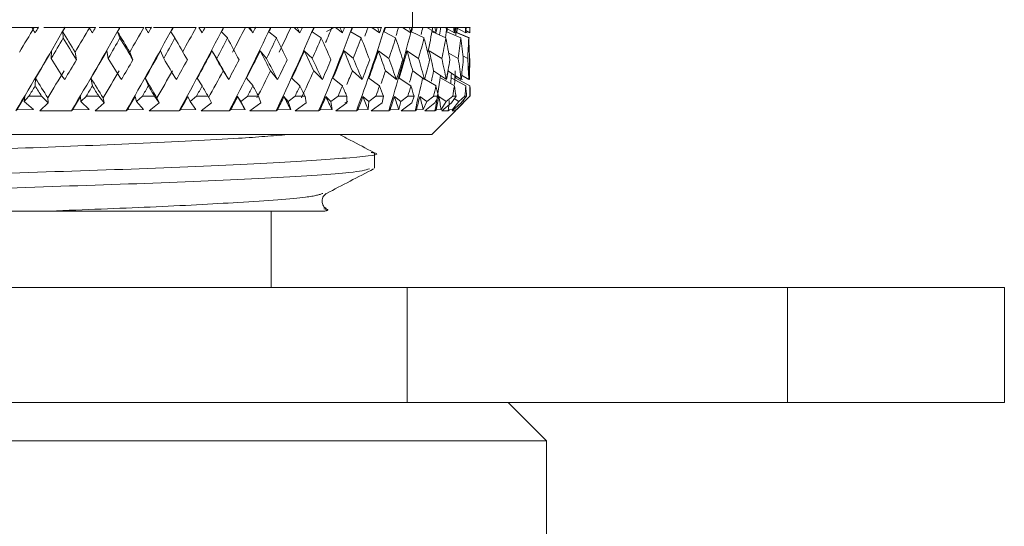
# Model space of a CAD drawing. Units: millimetres. Extents: x 391 to 423, y 93 to 536.
# Drawn here: x 410 to 423, y 522 to 529 of the extents above; entities that cross this region are included whole.
import ezdxf

# ---------------------------------------------------------------- set-up
doc = ezdxf.new("R2010")
doc.units = ezdxf.units.MM
doc.header["$LTSCALE"] = 2
doc.linetypes.add('PHANTOM', pattern=[12.7, 6.35, -1.27, 1.27, -1.27, 1.27, -1.27])

msp = doc.modelspace()

# ---------------------------------------------------------------- linework, layer by layer
at = {"color": 7, "linetype": 'Continuous', "lineweight": 15}
for p, q in [((414.884, 528.691), (414.884, 528.891)), ((409.937, 528.691), (409.614, 528.691)), ((409.991, 528.691), (409.905, 528.691)), ((410.34, 528.691), (410.062, 528.691)), ((410.342, 528.691), (410.34, 528.691)), ((410.662, 528.691), (410.342, 528.691)), ((410.739, 528.691), (410.654, 528.691)), ((411.056, 528.691), (410.786, 528.691)), ((411.06, 528.691), (411.056, 528.691)), ((411.371, 528.691), (411.06, 528.691)), ((411.469, 528.691), (411.387, 528.691)), ((411.75, 528.691), (411.496, 528.691)), ((411.754, 528.691), (411.75, 528.691)), ((412.053, 528.691), (411.754, 528.691)), ((412.133, 528.621), (412.087, 528.691)), ((412.092, 528.691), (412.087, 528.691)), ((412.171, 528.691), (412.092, 528.691)), ((412.411, 528.691), (412.179, 528.691)), ((412.416, 528.691), (412.411, 528.691)), ((412.697, 528.691), (412.416, 528.691)), ((413.027, 528.691), (412.69, 528.691)), ((412.797, 528.621), (412.736, 528.691)), ((412.759, 528.691), (412.736, 528.691)), ((412.832, 528.691), (412.759, 528.691)), ((413.033, 528.691), (413.027, 528.691)), ((413.292, 528.691), (413.033, 528.691)), ((413.591, 528.691), (413.285, 528.691)), ((413.411, 528.621), (413.336, 528.691)), ((413.376, 528.691), (413.336, 528.691)), ((413.443, 528.691), (413.376, 528.691)), ((413.597, 528.691), (413.591, 528.691)), ((413.83, 528.691), (413.597, 528.691)), ((413.758, 528.638), (413.86, 528.691)), ((414.092, 528.691), (413.822, 528.691)), ((413.965, 528.621), (413.877, 528.691)), ((413.935, 528.691), (413.877, 528.691)), ((413.994, 528.691), (413.935, 528.691)), ((414.099, 528.691), (414.092, 528.691)), ((414.301, 528.691), (414.099, 528.691)), ((414.411, 528.691), (414.293, 528.691)), ((414.452, 528.621), (414.352, 528.691)), ((414.425, 528.691), (414.352, 528.691)), ((414.477, 528.691), (414.425, 528.691)), ((414.53, 528.691), (414.522, 528.691)), ((414.699, 528.691), (414.53, 528.691)), ((414.752, 528.691), (414.69, 528.691)), ((414.862, 528.621), (414.752, 528.691)), ((414.84, 528.691), (414.752, 528.691)), ((414.883, 528.691), (414.84, 528.691)), ((414.883, 528.691), (414.883, 528.691)), ((415.017, 528.691), (414.883, 528.691)), ((415.071, 528.691), (415.008, 528.691)), ((415.19, 528.621), (415.071, 528.691)), ((415.173, 528.691), (415.071, 528.691)), ((415.206, 528.691), (415.173, 528.691)), ((415.25, 528.691), (415.206, 528.691)), ((415.305, 528.691), (415.241, 528.691)), ((415.43, 528.621), (415.305, 528.691)), ((415.419, 528.691), (415.305, 528.691)), ((415.441, 528.691), (415.419, 528.691)), ((415.449, 528.691), (415.441, 528.691)), ((415.579, 528.621), (415.449, 528.691)), ((415.573, 528.691), (415.449, 528.691)), ((415.449, 528.691), (415.449, 528.691)), ((415.585, 528.691), (415.573, 528.691)), ((415.633, 528.691), (415.585, 528.691)), ((415.634, 528.691), (415.633, 528.691)), ((410.316, 528.553), (410.309, 528.634)), ((411.058, 528.553), (411.027, 528.634)), ((411.777, 528.553), (411.723, 528.634)), ((412.463, 528.553), (412.386, 528.634)), ((413.104, 528.553), (413.006, 528.634)), ((413.69, 528.553), (413.572, 528.634)), ((414.212, 528.553), (414.077, 528.634)), ((414.662, 528.553), (414.511, 528.634)), ((415.033, 528.553), (414.869, 528.634)), ((415.319, 528.553), (415.144, 528.634)), ((415.514, 528.553), (415.332, 528.634)), ((415.618, 528.553), (415.432, 528.633)), ((415.627, 528.553), (415.448, 528.63)), ((415.595, 528.621), (415.58, 528.629)), ((415.634, 528.621), (415.581, 528.649)), ((410.164, 528.383), (410.16, 528.285)), ((410.471, 528.368), (410.49, 528.267)), ((410.886, 528.383), (410.905, 528.285)), ((411.185, 528.368), (411.227, 528.267)), ((411.589, 528.383), (411.63, 528.285)), ((412.26, 528.383), (412.323, 528.285)), ((412.89, 528.383), (412.974, 528.285)), ((413.468, 528.383), (413.573, 528.285)), ((413.987, 528.383), (414.109, 528.285)), ((414.436, 528.383), (414.575, 528.285)), ((414.81, 528.383), (414.962, 528.285)), ((415.102, 528.383), (415.266, 528.285)), ((415.356, 528.356), (415.481, 528.285)), ((415.541, 528.319), (415.604, 528.285)), ((412.48, 528.009), (412.407, 528.124)), ((413.119, 528.009), (413.026, 528.124)), ((413.704, 528.009), (413.592, 528.124)), ((414.224, 528.009), (414.096, 528.124)), ((414.673, 528.009), (414.529, 528.124)), ((415.041, 528.009), (414.885, 528.124)), ((415.325, 528.009), (415.158, 528.124)), ((415.518, 528.009), (415.346, 528.123)), ((415.44, 528.033), (415.44, 528.061)), ((415.45, 528.026), (415.45, 528.054)), ((415.619, 528.009), (415.525, 528.069)), ((409.949, 527.928), (409.954, 528.027)), ((410.698, 527.928), (410.679, 528.027)), ((411.429, 527.928), (411.388, 528.027)), ((412.133, 527.928), (412.069, 528.027)), ((412.797, 527.928), (412.711, 528.027)), ((413.411, 527.928), (413.305, 528.027)), ((413.965, 527.928), (413.842, 528.027)), ((414.452, 527.928), (414.312, 528.027)), ((414.862, 527.928), (414.708, 528.027)), ((415.19, 527.928), (415.043, 528.016)), ((415.43, 527.928), (415.255, 528.027)), ((415.579, 527.928), (415.397, 528.027)), ((415.634, 527.928), (415.449, 528.027)), ((415.538, 528.009), (415.52, 528.02)), ((415.626, 528.009), (415.619, 528.013)), ((409.868, 527.791), (409.805, 527.721)), ((409.815, 527.789), (409.805, 527.721)), ((410.034, 527.791), (409.868, 527.791)), ((410.118, 527.707), (410.034, 527.791)), ((410.543, 527.789), (410.547, 527.721)), ((410.618, 527.791), (410.547, 527.721)), ((410.781, 527.791), (410.618, 527.791)), ((410.853, 527.707), (410.781, 527.791)), ((411.256, 527.789), (411.274, 527.721)), ((411.352, 527.791), (411.274, 527.721)), ((411.511, 527.791), (411.352, 527.791)), ((411.569, 527.707), (411.511, 527.791)), ((411.945, 527.789), (411.975, 527.721)), ((412.059, 527.791), (411.975, 527.721)), ((412.21, 527.791), (412.059, 527.791)), ((412.254, 527.707), (412.21, 527.791)), ((412.596, 527.789), (412.639, 527.721)), ((412.728, 527.791), (412.639, 527.721)), ((412.869, 527.791), (412.728, 527.791)), ((412.898, 527.707), (412.869, 527.791)), ((413.201, 527.789), (413.256, 527.721)), ((413.347, 527.791), (413.256, 527.721)), ((413.477, 527.791), (413.347, 527.791)), ((413.491, 527.707), (413.477, 527.791)), ((413.75, 527.789), (413.816, 527.721)), ((413.909, 527.791), (413.816, 527.721)), ((414.024, 527.791), (413.909, 527.791)), ((414.023, 527.707), (414.024, 527.791)), ((414.234, 527.789), (414.31, 527.721)), ((414.403, 527.791), (414.31, 527.721)), ((414.502, 527.791), (414.403, 527.791)), ((414.486, 527.707), (414.502, 527.791)), ((414.645, 527.789), (414.73, 527.721)), ((414.822, 527.791), (414.73, 527.721)), ((414.903, 527.791), (414.822, 527.791)), ((414.872, 527.707), (414.903, 527.791)), ((414.978, 527.789), (415.07, 527.721)), ((415.159, 527.791), (415.07, 527.721)), ((415.222, 527.791), (415.159, 527.791)), ((415.175, 527.707), (415.222, 527.791)), ((415.226, 527.789), (415.324, 527.721)), ((415.409, 527.791), (415.324, 527.721)), ((415.391, 527.707), (415.452, 527.791)), ((415.452, 527.791), (415.409, 527.791)), ((415.462, 527.619), (415.634, 527.791)), ((415.567, 527.791), (415.488, 527.721)), ((415.517, 527.707), (415.59, 527.791)), ((415.633, 527.791), (415.56, 527.721)), ((415.59, 527.791), (415.567, 527.791)), ((415.633, 527.791), (415.634, 527.791)), ((415.634, 527.791), (415.634, 527.828)), ((409.805, 527.721), (409.927, 527.617)), ((410.009, 527.603), (410.118, 527.707)), ((410.114, 527.771), (410.118, 527.707)), ((410.547, 527.721), (410.654, 527.617)), ((410.733, 527.603), (410.853, 527.707)), ((410.837, 527.771), (410.853, 527.707)), ((411.274, 527.721), (411.365, 527.617)), ((411.44, 527.603), (411.569, 527.707)), ((411.541, 527.771), (411.569, 527.707)), ((411.975, 527.721), (412.048, 527.617)), ((412.118, 527.603), (412.254, 527.707)), ((412.639, 527.721), (412.694, 527.617)), ((412.757, 527.603), (412.898, 527.707)), ((413.256, 527.721), (413.291, 527.617)), ((413.347, 527.603), (413.491, 527.707)), ((413.816, 527.721), (413.83, 527.617)), ((413.878, 527.603), (414.023, 527.707)), ((413.997, 527.705), (414.036, 527.725)), ((414.31, 527.721), (414.304, 527.617)), ((414.342, 527.603), (414.486, 527.707)), ((414.73, 527.721), (414.703, 527.617)), ((414.732, 527.603), (414.872, 527.707)), ((415.07, 527.721), (415.023, 527.617)), ((415.042, 527.603), (415.175, 527.707)), ((415.324, 527.721), (415.258, 527.617)), ((415.266, 527.603), (415.391, 527.707)), ((415.402, 527.603), (415.517, 527.707)), ((415.488, 527.721), (415.404, 527.617)), ((415.429, 527.76), (415.488, 527.721)), ((415.56, 527.721), (415.459, 527.617)), ((415.54, 527.734), (415.56, 527.721)), ((409.927, 527.617), (409.709, 527.613)), ((410.423, 527.599), (410.009, 527.603)), ((410.438, 527.613), (410.423, 527.599)), ((410.654, 527.617), (410.438, 527.613)), ((411.138, 527.599), (410.733, 527.603)), ((411.154, 527.613), (411.138, 527.599)), ((411.365, 527.617), (411.154, 527.613)), ((411.829, 527.599), (411.44, 527.603)), ((411.847, 527.613), (411.829, 527.599)), ((412.048, 527.617), (411.847, 527.613)), ((412.486, 527.599), (412.118, 527.603)), ((412.504, 527.613), (412.486, 527.599)), ((412.694, 527.617), (412.504, 527.613)), ((413.098, 527.599), (412.757, 527.603)), ((413.116, 527.613), (413.098, 527.599)), ((413.291, 527.617), (413.116, 527.613)), ((413.655, 527.599), (413.347, 527.603)), ((413.674, 527.613), (413.655, 527.599)), ((413.83, 527.617), (413.674, 527.613)), ((414.148, 527.599), (413.878, 527.603)), ((414.167, 527.613), (414.148, 527.599)), ((414.304, 527.617), (414.167, 527.613)), ((414.571, 527.599), (414.342, 527.603)), ((414.589, 527.613), (414.571, 527.599)), ((414.703, 527.617), (414.589, 527.613)), ((414.915, 527.599), (414.732, 527.603)), ((414.933, 527.613), (414.915, 527.599)), ((415.023, 527.617), (414.933, 527.613)), ((415.176, 527.599), (415.042, 527.603)), ((415.134, 527.291), (415.445, 527.602)), ((415.194, 527.613), (415.176, 527.599)), ((415.258, 527.617), (415.194, 527.613)), ((415.35, 527.599), (415.266, 527.603)), ((415.366, 527.613), (415.35, 527.599)), ((415.404, 527.617), (415.366, 527.613)), ((415.434, 527.599), (415.402, 527.603)), ((415.449, 527.613), (415.434, 527.599)), ((415.445, 527.602), (415.446, 527.604)), ((415.446, 527.604), (415.462, 527.619)), ((415.459, 527.617), (415.449, 527.613)), ((413.548, 527.291), (404.134, 527.291)), ((415.134, 527.291), (413.548, 527.291)), ((414.384, 526.854), (414.384, 527.048)), ((413.034, 525.291), (413.034, 526.291)), ((404.359, 525.291), (414.813, 525.291)), ((414.813, 525.291), (414.813, 523.791)), ((414.813, 525.291), (419.783, 525.291)), ((419.783, 525.291), (422.62, 525.291)), ((422.62, 523.791), (422.62, 525.291)), ((403.32, 523.791), (414.304, 523.791)), ((414.304, 523.791), (415.556, 523.791)), ((415.556, 523.791), (419.783, 523.791)), ((416.634, 523.291), (416.134, 523.791)), ((419.783, 523.791), (422.62, 523.791)), ((402.634, 523.291), (414.664, 523.291)), ((414.664, 523.291), (416.634, 523.291)), ((416.634, 520.291), (416.634, 523.291))]:
    msp.add_line(p, q, dxfattribs=at)
at = {"color": 8, "linetype": 'PHANTOM', "lineweight": 0}
msp.add_line((419.783, 525.291), (419.783, 523.791), dxfattribs=at)
at = {"color": 7, "linetype": 'Continuous', "lineweight": 15}
for centre, major_axis, ratio, start_param, end_param in [((409.577, 530.365), (5.857, 10.366), 0.125417, 4.513756, 4.621428), ((409.701, 531.261), (5.857, 10.366), 0.125417, 4.501015, 4.533281), ((409.634, 532.587), (-5.803, 10.357), 0.147178, 1.872763, 1.880135), ((409.634, 531.058), (5.857, 10.366), 0.125417, 4.546436, 4.553451), ((409.677, 530.532), (5.857, 10.366), 0.125417, 4.599553, 4.605135), ((409.554, 530.365), (5.703, 10.341), 0.180185, 4.542055, 4.649728), ((409.677, 531.261), (5.703, 10.341), 0.180185, 4.529315, 4.56158), ((409.634, 532.587), (-5.923, 10.378), 0.092528, 1.902284, 1.909657), ((409.634, 531.058), (5.703, 10.341), 0.180185, 4.574736, 4.581751), ((409.652, 530.532), (5.703, 10.341), 0.180185, 4.627852, 4.633435), ((409.531, 530.365), (5.488, 10.312), 0.235129, 4.567503, 4.675175), ((409.652, 531.261), (5.488, 10.312), 0.235129, 4.554762, 4.587028), ((409.634, 532.587), (-5.987, 10.39), 0.038035, 1.933127, 1.9405), ((409.634, 531.058), (5.488, 10.312), 0.235129, 4.600183, 4.607198), ((409.627, 530.532), (5.488, 10.312), 0.235129, 4.6533, 4.658882), ((409.511, 530.365), (5.206, 10.282), 0.29011, 4.588853, 4.696526), ((409.627, 531.261), (5.206, 10.282), 0.29011, 4.576113, 4.608379), ((409.634, 532.587), (-5.998, 10.392), 0.016385, 4.311315, 4.318688), ((409.634, 531.058), (5.206, 10.282), 0.29011, 4.621534, 4.628549), ((409.602, 530.532), (5.206, 10.282), 0.29011, 4.67465, 4.680233), ((409.492, 530.365), (4.847, 10.257), 0.344776, 4.604515, 4.712187), ((409.602, 531.261), (4.847, 10.257), 0.344776, 4.591774, 4.62404), ((409.634, 532.587), (-5.955, 10.384), 0.070838, 4.280171, 4.287544), ((409.634, 531.058), (4.847, 10.257), 0.344776, 4.637195, 4.64421), ((409.577, 530.532), (4.847, 10.257), 0.344776, 4.690312, 4.695894), ((409.476, 530.365), (4.398, 10.244), 0.398429, 4.612433, 4.720106), ((409.577, 531.261), (4.398, 10.244), 0.398429, 4.599692, 4.631958), ((409.634, 532.587), (-5.857, 10.366), 0.125417, 4.250023, 4.257396), ((409.634, 531.058), (4.398, 10.244), 0.398429, 4.645114, 4.652129), ((409.554, 530.532), (4.398, 10.244), 0.398429, 4.69823, 4.703812), ((409.462, 530.365), (3.841, 10.248), 0.449819, 4.610026, 4.717699), ((409.554, 531.261), (3.841, 10.248), 0.449819, 4.609777, 4.629551), ((409.634, 532.587), (-5.703, 10.341), 0.180185, 4.221724, 4.229097), ((409.634, 531.058), (3.841, 10.248), 0.449819, 4.642707, 4.649722), ((409.531, 530.532), (3.841, 10.248), 0.449819, 4.695823, 4.701405), ((409.45, 530.365), (3.153, 10.274), 0.496881, 4.59434, 4.702012), ((409.531, 531.261), (3.153, 10.274), 0.496881, 4.602297, 4.613865), ((409.634, 532.587), (-5.488, 10.312), 0.235129, 4.196276, 4.203649), ((409.634, 531.058), (3.153, 10.274), 0.496881, 4.62702, 4.634035), ((409.511, 530.532), (3.153, 10.274), 0.496881, 4.680137, 4.685719), ((409.442, 530.365), (2.315, 10.318), 0.536489, 4.562804, 4.670477), ((409.511, 531.261), (2.315, 10.318), 0.536489, 4.571903, 4.582329), ((409.634, 532.587), (-5.206, 10.282), 0.29011, 4.174926, 4.182298), ((409.634, 531.058), (2.315, 10.318), 0.536489, 4.595485, 4.6025), ((409.492, 530.532), (2.315, 10.318), 0.536489, 4.648601, 4.654183), ((409.492, 531.261), (1.325, 10.365), 0.564556, 4.525239, 4.534589), ((409.437, 530.365), (1.325, 10.365), 0.564556, 4.590261, 4.622736), ((409.634, 532.587), (-4.847, 10.257), 0.344776, 4.159264, 4.166637), ((409.634, 531.058), (1.325, 10.365), 0.564556, 4.547744, 4.554759), ((409.476, 531.261), (0.225, 10.391), 0.57699, 4.465128, 4.475013), ((409.434, 530.365), (0.225, 10.391), 0.57699, 4.549768, 4.56316), ((409.462, 530.532), (0.225, 10.391), 0.57699, 4.541285, 4.546867), ((409.634, 532.587), (-4.398, 10.244), 0.398429, 4.151346, 4.158719), ((409.634, 531.058), (0.225, 10.391), 0.57699, 4.488169, 4.495183), ((409.45, 531.261), (-1.938, 10.338), 0.549281, 4.350124, 4.359899), ((409.634, 532.587), (-1.325, 10.365), 0.564556, 4.248716, 4.256088), ((409.634, 532.587), (-3.841, 10.248), 0.449819, 4.153753, 4.161126), ((409.634, 531.058), (-0.897, 10.38), 0.571562, 4.426352, 4.433367), ((409.634, 532.587), (-3.153, 10.274), 0.496881, 4.169439, 4.176812), ((409.634, 531.058), (-1.938, 10.338), 0.549281, 4.373054, 4.380069), ((409.677, 531.894), (-5.923, 10.378), 0.092528, 1.837109, 1.864236), ((409.652, 531.894), (-5.987, 10.39), 0.038035, 1.867953, 1.895079), ((409.634, 530.365), (5.857, 10.366), 0.125417, 4.581646, 4.607864), ((409.634, 531.894), (-5.923, 10.378), 0.092528, 1.845421, 1.874543), ((409.634, 530.365), (5.703, 10.341), 0.180185, 4.609945, 4.636163), ((409.634, 531.894), (-5.987, 10.39), 0.038035, 1.876264, 1.905386), ((409.634, 530.365), (5.488, 10.312), 0.235129, 4.635393, 4.661611), ((409.634, 531.894), (-5.998, 10.392), 0.016385, 4.346429, 4.375551), ((409.634, 530.365), (5.206, 10.282), 0.29011, 4.656743, 4.682961), ((409.634, 531.894), (-5.955, 10.384), 0.070838, 4.315284, 4.344407), ((409.634, 530.365), (4.847, 10.257), 0.344776, 4.672405, 4.698623), ((409.634, 531.894), (-5.857, 10.366), 0.125417, 4.285137, 4.314259), ((409.634, 530.365), (4.398, 10.244), 0.398429, 4.680323, 4.706541), ((409.634, 531.894), (-5.703, 10.341), 0.180185, 4.256837, 4.28596), ((409.634, 530.365), (3.841, 10.248), 0.449819, 4.677916, 4.704134), ((409.634, 531.894), (-5.488, 10.312), 0.235129, 4.23139, 4.260512), ((409.634, 530.365), (3.153, 10.274), 0.496881, 4.66223, 4.688448), ((409.634, 531.894), (-5.206, 10.282), 0.29011, 4.210039, 4.239162), ((409.634, 530.365), (2.315, 10.318), 0.536489, 4.630694, 4.656912), ((409.634, 531.894), (-4.847, 10.257), 0.344776, 4.194377, 4.2235), ((409.634, 530.365), (1.325, 10.365), 0.564556, 4.582953, 4.609171), ((409.634, 531.894), (-4.398, 10.244), 0.398429, 4.186459, 4.215582), ((409.634, 530.365), (0.225, 10.391), 0.57699, 4.523378, 4.549596), ((409.634, 531.894), (-3.841, 10.248), 0.449819, 4.188866, 4.217989), ((409.634, 530.365), (-0.897, 10.38), 0.571562, 4.461562, 4.48778), ((409.634, 531.894), (-3.153, 10.274), 0.496881, 4.204552, 4.233675), ((409.701, 530.568), (5.857, 10.366), 0.125417, 4.536109, 4.571285), ((409.677, 530.568), (5.703, 10.341), 0.180185, 4.564408, 4.599585), ((409.652, 530.568), (5.488, 10.312), 0.235129, 4.589856, 4.625032), ((409.627, 530.568), (5.206, 10.282), 0.29011, 4.611206, 4.646383), ((409.627, 532.587), (-5.998, 10.392), 0.016385, 4.259011, 4.286466), ((409.602, 530.568), (4.847, 10.257), 0.344776, 4.626868, 4.662045), ((409.602, 532.587), (-5.955, 10.384), 0.070838, 4.227866, 4.255322), ((409.577, 530.568), (4.398, 10.244), 0.398429, 4.634786, 4.669963), ((409.577, 532.587), (-5.857, 10.366), 0.125417, 4.197719, 4.225174), ((409.554, 530.568), (3.841, 10.248), 0.449819, 4.632379, 4.667556), ((409.554, 532.587), (-5.703, 10.341), 0.180185, 4.169419, 4.196875), ((409.531, 530.568), (3.153, 10.274), 0.496881, 4.616693, 4.65187), ((409.531, 532.587), (-5.488, 10.312), 0.235129, 4.143972, 4.171427), ((409.511, 530.568), (2.315, 10.318), 0.536489, 4.585157, 4.620334), ((409.511, 532.587), (-5.206, 10.282), 0.29011, 4.122621, 4.150076), ((409.492, 532.587), (-4.847, 10.257), 0.344776, 4.106959, 4.134415), ((409.634, 532.587), (-5.803, 10.357), 0.147178, 1.915345, 1.944744), ((409.634, 531.058), (5.703, 10.341), 0.180185, 4.51368, 4.539622), ((409.634, 532.587), (-5.923, 10.378), 0.092528, 1.944866, 1.974265), ((409.634, 531.058), (5.488, 10.312), 0.235129, 4.539128, 4.56507), ((409.634, 532.587), (-5.987, 10.39), 0.038035, 1.97571, 2.005108), ((409.634, 531.058), (5.206, 10.282), 0.29011, 4.560478, 4.58642), ((409.634, 532.587), (-5.998, 10.392), 0.016385, 4.246707, 4.276106), ((409.634, 531.058), (4.847, 10.257), 0.344776, 4.57614, 4.602082), ((409.634, 532.587), (-5.955, 10.384), 0.070838, 4.215563, 4.244961), ((409.634, 531.058), (4.398, 10.244), 0.398429, 4.584058, 4.61), ((409.634, 532.587), (-5.857, 10.366), 0.125417, 4.185415, 4.214814), ((409.634, 531.058), (3.841, 10.248), 0.449819, 4.581651, 4.607593), ((409.634, 532.587), (-5.703, 10.341), 0.180185, 4.157115, 4.186514), ((409.634, 531.058), (3.153, 10.274), 0.496881, 4.565965, 4.591907), ((409.634, 532.587), (-5.488, 10.312), 0.235129, 4.131668, 4.161067), ((409.634, 531.058), (2.315, 10.318), 0.536489, 4.534429, 4.560371), ((409.634, 532.587), (-5.206, 10.282), 0.29011, 4.110317, 4.139716), ((409.634, 531.058), (1.325, 10.365), 0.564556, 4.486688, 4.51263), ((409.634, 532.587), (-4.847, 10.257), 0.344776, 4.094656, 4.124054), ((409.634, 531.058), (0.225, 10.391), 0.57699, 4.427113, 4.453055), ((409.634, 532.587), (-4.398, 10.244), 0.398429, 4.086737, 4.116136), ((409.634, 531.058), (-0.897, 10.38), 0.571562, 4.365297, 4.391239), ((409.634, 532.587), (-3.841, 10.248), 0.449819, 4.089144, 4.118543), ((409.634, 531.058), (-1.938, 10.338), 0.549281, 4.311999, 4.337941), ((409.634, 532.587), (-3.153, 10.274), 0.496881, 4.104831, 4.134229), ((409.701, 531.295), (5.703, 10.341), 0.180185, 4.465481, 4.501377), ((409.677, 531.295), (5.488, 10.312), 0.235129, 4.490928, 4.526824), ((409.652, 531.295), (5.206, 10.282), 0.29011, 4.512279, 4.548175), ((409.627, 531.295), (4.847, 10.257), 0.344776, 4.52794, 4.563836), ((409.602, 531.295), (4.398, 10.244), 0.398429, 4.535859, 4.571755), ((409.577, 531.295), (3.841, 10.248), 0.449819, 4.533452, 4.569348), ((409.554, 531.295), (3.153, 10.274), 0.496881, 4.535596, 4.553661), ((409.531, 531.295), (2.315, 10.318), 0.536489, 4.505515, 4.522126), ((409.511, 531.295), (1.325, 10.365), 0.564556, 4.459145, 4.474385), ((409.492, 531.295), (0.225, 10.391), 0.57699, 4.400904, 4.414809), ((409.434, 530.365), (0.225, 10.391), 0.57699, 4.455488, 4.501274), ((409.476, 531.295), (-0.897, 10.38), 0.571562, 4.342977, 4.352993), ((409.435, 530.365), (-0.897, 10.38), 0.571562, 4.429046, 4.442587), ((409.462, 531.295), (-1.938, 10.338), 0.549281, 4.281507, 4.299695), ((409.634, 530.365), (5.857, 10.366), 0.125417, 4.532927, 4.546436), ((409.634, 531.894), (-5.803, 10.357), 0.147178, 1.880135, 1.894363), ((409.701, 531.894), (-5.803, 10.357), 0.147178, 1.869808, 1.896544), ((409.634, 530.365), (5.703, 10.341), 0.180185, 4.561226, 4.574736), ((409.677, 531.894), (-5.923, 10.378), 0.092528, 1.899329, 1.926065), ((409.634, 531.894), (-5.923, 10.378), 0.092528, 1.909657, 1.923884), ((409.634, 530.365), (5.488, 10.312), 0.235129, 4.586674, 4.600183), ((409.652, 531.894), (-5.987, 10.39), 0.038035, 1.930172, 1.956909), ((409.634, 531.894), (-5.987, 10.39), 0.038035, 1.9405, 1.954727), ((409.634, 530.365), (5.206, 10.282), 0.29011, 4.608024, 4.621534), ((409.634, 531.894), (-5.998, 10.392), 0.016385, 4.297088, 4.311315), ((409.634, 530.365), (4.847, 10.257), 0.344776, 4.623686, 4.637195), ((409.634, 531.894), (-5.955, 10.384), 0.070838, 4.265944, 4.280171), ((409.634, 530.365), (4.398, 10.244), 0.398429, 4.631604, 4.645114), ((409.634, 531.894), (-5.857, 10.366), 0.125417, 4.235796, 4.250023), ((409.634, 530.365), (3.841, 10.248), 0.449819, 4.629197, 4.642707), ((409.634, 531.894), (-5.703, 10.341), 0.180185, 4.207497, 4.221724), ((409.634, 530.365), (3.153, 10.274), 0.496881, 4.613511, 4.62702), ((409.634, 531.894), (-5.488, 10.312), 0.235129, 4.182049, 4.196276), ((409.634, 530.365), (2.315, 10.318), 0.536489, 4.581975, 4.595485), ((409.634, 531.894), (-5.206, 10.282), 0.29011, 4.160699, 4.174926), ((409.437, 530.365), (1.325, 10.365), 0.564556, 4.515063, 4.557701), ((409.634, 530.365), (1.325, 10.365), 0.564556, 4.534234, 4.547744), ((409.634, 531.894), (-4.847, 10.257), 0.344776, 4.145037, 4.159264), ((409.634, 530.365), (0.225, 10.391), 0.57699, 4.474659, 4.488169), ((409.634, 531.894), (-4.398, 10.244), 0.398429, 4.137119, 4.151346), ((409.634, 530.365), (-0.897, 10.38), 0.571562, 4.412843, 4.426352), ((409.634, 531.894), (-3.841, 10.248), 0.449819, 4.139526, 4.153753), ((409.634, 530.365), (-1.938, 10.338), 0.549281, 4.359545, 4.373054), ((409.634, 531.894), (-3.153, 10.274), 0.496881, 4.155212, 4.169439), ((409.724, 530.602), (5.857, 10.366), 0.125417, 4.491433, 4.50906), ((409.701, 530.602), (5.703, 10.341), 0.180185, 4.519732, 4.537359), ((409.677, 530.602), (5.488, 10.312), 0.235129, 4.54518, 4.562807), ((409.652, 530.602), (5.206, 10.282), 0.29011, 4.56653, 4.584157), ((409.627, 530.602), (4.847, 10.257), 0.344776, 4.582192, 4.599819), ((409.627, 532.587), (-5.998, 10.392), 0.016385, 4.20423, 4.223028), ((409.602, 530.602), (4.398, 10.244), 0.398429, 4.59011, 4.607737), ((409.602, 532.587), (-5.955, 10.384), 0.070838, 4.173085, 4.191884), ((409.577, 530.602), (3.841, 10.248), 0.449819, 4.587703, 4.60533), ((409.577, 532.587), (-5.857, 10.366), 0.125417, 4.142938, 4.161736), ((409.554, 530.602), (3.153, 10.274), 0.496881, 4.572017, 4.589644), ((409.554, 532.587), (-5.703, 10.341), 0.180185, 4.114638, 4.133437), ((409.531, 530.602), (2.315, 10.318), 0.536489, 4.540481, 4.558108), ((409.531, 532.587), (-5.488, 10.312), 0.235129, 4.089191, 4.107989), ((409.511, 530.602), (1.325, 10.365), 0.564556, 4.49274, 4.510367), ((409.511, 532.587), (-5.206, 10.282), 0.29011, 4.06784, 4.086638), ((409.492, 530.602), (0.225, 10.391), 0.57699, 4.433165, 4.450792), ((409.492, 532.587), (-4.847, 10.257), 0.344776, 4.052178, 4.070977), ((409.435, 530.365), (-0.897, 10.38), 0.571562, 4.393672, 4.40741)]:
    msp.add_ellipse(centre, major_axis=major_axis, ratio=ratio, start_param=start_param, end_param=end_param, dxfattribs=at)
at = {"color": 8, "linetype": 'PHANTOM', "lineweight": 0}
for points, knots in [([(413.248, 527.291), (413.057, 527.275), (412.602, 527.236), (411.312, 527.172), (409.709, 527.113), (408.077, 527.041), (406.701, 526.977), (405.751, 526.916), (405.615, 526.872), (405.55, 526.852)], [0, 0, 0, 0, 0.111715, 0.264503, 0.41254, 0.566661, 0.716848, 0.867034, 1, 1, 1, 1]), ([(413.71, 526.522), (413.663, 526.506), (413.557, 526.468), (412.706, 526.407), (411.508, 526.344), (410.592, 526.309), (410.143, 526.291)], [0, 0, 0, 0, 0.2230381, 0.5097552, 0.7596901, 1, 1, 1, 1]), ([(413.724, 526.322), (413.74, 526.319), (413.801, 526.308), (413.764, 526.299), (413.738, 526.291)], [0, 0, 0, 0, 0.270332, 1, 1, 1, 1])]:
    msp.add_open_spline(points, degree=3, knots=knots, dxfattribs=at)
at = {"color": 7, "linetype": 'Continuous', "lineweight": 15}
for points, knots in [([(414.377, 527.057), (414.274, 527.111), (414.124, 527.189), (413.975, 527.267), (413.928, 527.291)], [0, 0, 0, 0, 0.690122, 1, 1, 1, 1]), ([(414.342, 527.057), (414.357, 527.055), (414.512, 527.03), (414.124, 526.99), (413.163, 526.92), (411.585, 526.851), (409.729, 526.792), (407.864, 526.72), (406.246, 526.656), (405.218, 526.592), (404.774, 526.542), (404.893, 526.519), (404.898, 526.519)], [0, 0, 0, 0, 0.012993, 0.133143, 0.257145, 0.381146, 0.501296, 0.626379, 0.748272, 0.870164, 0.995247, 1, 1, 1, 1]), ([(404.888, 526.325), (404.887, 526.325), (404.822, 526.348), (405.182, 526.397), (406.225, 526.461), (407.829, 526.525), (409.691, 526.597), (411.558, 526.656), (413.111, 526.726), (414.139, 526.79), (414.265, 526.827), (414.32, 526.844)], [0, 0, 0, 0, 0.002549, 0.132626, 0.259384, 0.386142, 0.516218, 0.641164, 0.770115, 0.899067, 1, 1, 1, 1]), ([(413.757, 526.521), (413.86, 526.575), (414.066, 526.682), (414.271, 526.789), (414.374, 526.843)], [0, 0, 0, 0, 0.4999874, 1, 1, 1, 1]), ([(413.753, 526.325), (413.74, 526.334), (413.714, 526.353), (413.692, 526.422), (413.714, 526.491), (413.741, 526.51), (413.754, 526.519)], [0, 0, 0, 0, 0.249547, 0.502262, 0.753885, 1, 1, 1, 1]), ([(405.011, 526.291), (405.009, 526.291), (405.002, 526.291), (405.523, 526.291), (406.507, 526.291), (407.846, 526.291), (409.122, 526.291), (409.869, 526.291), (410.143, 526.291)], [0, 0, 0, 0, 0.071289, 0.279408, 0.487194, 0.695305, 0.887974, 1, 1, 1, 1]), ([(410.143, 526.291), (410.224, 526.291), (410.632, 526.291), (411.493, 526.291), (412.378, 526.291), (413, 526.291), (413.468, 526.291), (413.633, 526.291), (413.738, 526.291)], [0, 0, 0, 0, 0.045973, 0.230825, 0.500923, 0.634274, 0.767619, 1, 1, 1, 1])]:
    msp.add_open_spline(points, degree=3, knots=knots, dxfattribs=at)

doc.saveas('drawing.dxf')
